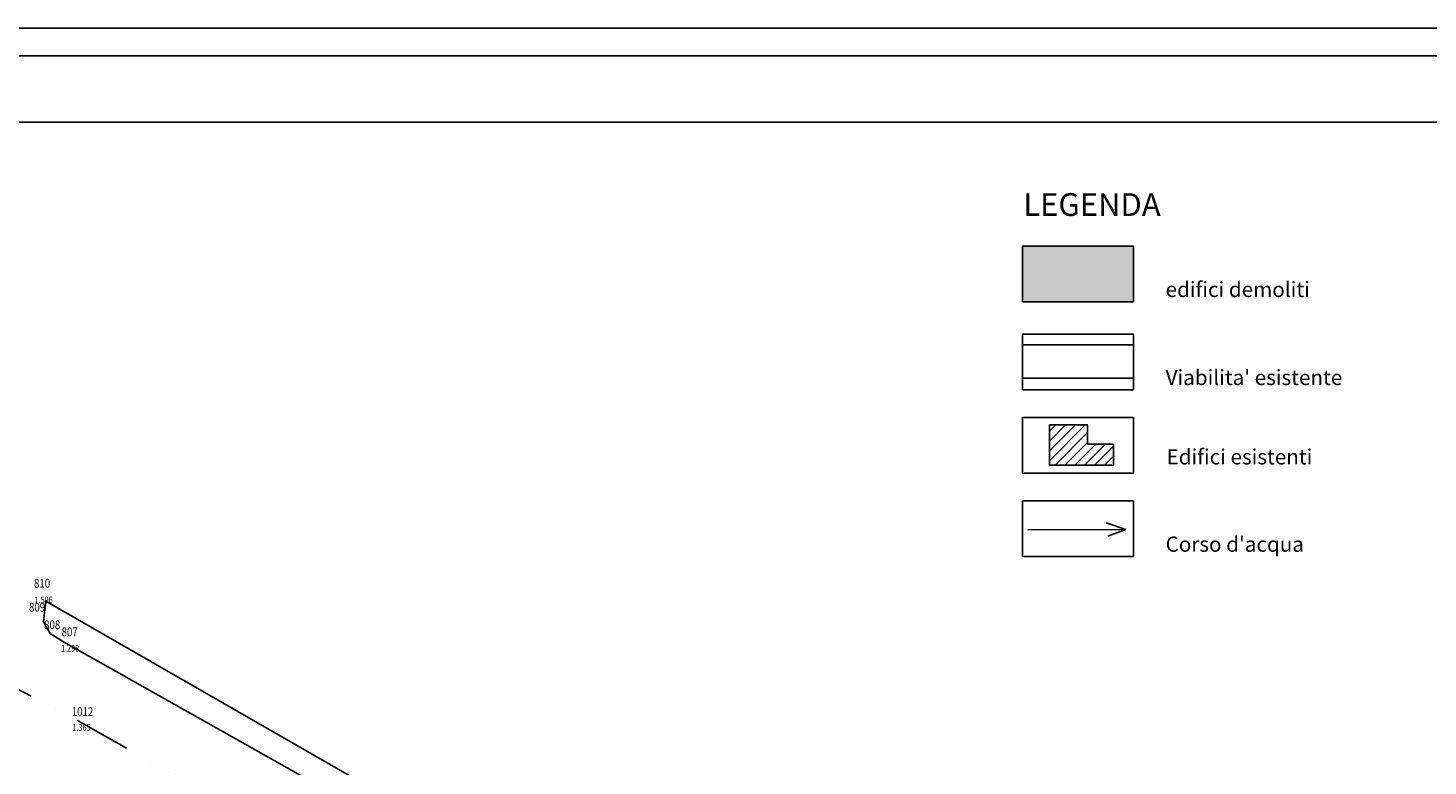
# Model space of a CAD drawing. Extents: x -79048 to 266093, y -320 to 296680.
# Drawn here: x 20935 to 146999, y 230267 to 296680 of the extents above; entities that cross this region are included whole.
import ezdxf

# ---------------------------------------------------------------- set-up
doc = ezdxf.new("R2010")
doc.units = 0
doc.header["$MEASUREMENT"] = 0
doc.linetypes.add('DASHDOT', pattern=[1, 0.5, -0.25, 0, -0.25])
doc.layers.get('0').update_dxf_attribs({"linetype": 'CONTINUOUS'})
for name, color, linetype in [('CART', 7, 'CONTINUOUS'), ('Layer1', 2, 'CONTINUOUS'), ('LEGENDA', 7, 'CONTINUOUS'), ('NUMERI', 5, 'CONTINUOUS'), ('PUNTI', 20, 'CONTINUOUS'), ('QUOTE', 7, 'CONTINUOUS'), ('RECINZIONI', 7, 'CONTINUOUS'), ('STRADA', 3, 'CONTINUOUS')]:
    doc.layers.add(name, color=color, linetype=linetype)
doc.styles.add('4', font='ISO.SHX', dxfattribs={"height": 2})
doc.styles.add('ROMANS', font='romans.shx', dxfattribs={"width": 0.8, "height": 0.2})

msp = doc.modelspace()

# ---------------------------------------------------------------- hatches: boundary and pattern name
at = {"layer": 'Layer1'}
msp.add_hatch(color=256, dxfattribs=at).paths.add_polyline_path([(120474.101, 272053.225), (120474.101, 277053.225), (110474.101, 277053.225), (110474.101, 272053.225)])
at = {"layer": 'LEGENDA'}
h = msp.add_hatch(dxfattribs=at)
h.set_pattern_fill('ANSI31', color=5, scale=5017.608377, style=0)
h.set_pattern_definition([(45, (53930.2, 291876.7), (-443.498, 443.498), [])])
h.paths.add_polyline_path([(112926.932, 260954.454), (112926.932, 257345.634), (118670.738, 257345.634), (118670.738, 259232.062), (116345.863, 259232.062), (116345.863, 260954.454)])

# ---------------------------------------------------------------- linework, layer by layer
at = {"color": 3}
msp.add_lwpolyline([(-68681.769, 288215.105), (254925.531, 288215.105), (254925.531, 8667.445), (-68681.769, 8667.445)], close=True, dxfattribs=at)
at = {"layer": 'CART', "color": 7, "linetype": 'Continuous'}
for q in [(266093.175, 296680.43), (266092.675, 296680.392)]:
    msp.add_line((-79048.261, 296680.195), q, dxfattribs=at)
at = {"layer": 'CART', "color": 6, "linetype": 'Continuous'}
msp.add_line((-76548.195, 294180.195), (263592.675, 294180.392), dxfattribs=at)
at = {"layer": 'LEGENDA', "color": 3}
for p, q in [((110474.101, 268164.703), (120474.101, 268164.703)), ((110474.101, 265175.641), (120474.101, 265175.641))]:
    msp.add_line(p, q, dxfattribs=at)
at = {"layer": 'LEGENDA', "color": 5}
for p, q in [((119775.724, 251564.446), (118006.158, 252149.287)), ((110967.827, 251525.811), (119775.724, 251564.446)), ((119775.724, 251564.446), (118176.448, 250940.095))]:
    msp.add_line(p, q, dxfattribs=at)
at = {"layer": 'LEGENDA', "color": 7}
for points in [[(110474.101, 272053.225), (110474.101, 277053.225), (120474.101, 277053.225), (120474.101, 272053.225)], [(110474.101, 264129.779), (110474.101, 269129.779), (120474.101, 269129.779), (120474.101, 264129.779)], [(110474.101, 256627.483), (110474.101, 261627.483), (120474.101, 261627.483), (120474.101, 256627.483)], [(110474.101, 249126.335), (110474.101, 254126.335), (120474.101, 254126.335), (120474.101, 249126.335)]]:
    msp.add_lwpolyline(points, close=True, dxfattribs=at)
at = {"layer": 'LEGENDA', "color": 6}
msp.add_lwpolyline([(112926.932, 260954.454), (112926.932, 257345.634), (118670.738, 257345.634), (118670.738, 259232.062), (116345.863, 259232.062), (116345.863, 260954.454), (112926.932, 260954.454)], dxfattribs=at)
at = {"layer": 'PUNTI'}
for p in [(22535.572, 245095.012), (22323.325, 243253.991), (22945.015, 242198.003), (24128.526, 241434.683), (25449.827, 234332.525)]:
    msp.add_point(p, dxfattribs=at)
at = {"layer": 'RECINZIONI'}
msp.add_line((22535.572, 245095.012), (74205.959, 215465.97), dxfattribs=at)
at = {"layer": 'STRADA'}
for p, q in [((22535.572, 245095.012), (22323.325, 243253.991)), ((22323.325, 243253.991), (22945.015, 242198.003)), ((22945.015, 242198.003), (24128.526, 241434.683)), ((24128.526, 241434.683), (70948.035, 215109.272))]:
    msp.add_line(p, q, dxfattribs=at)
at = {"layer": 'STRADA', "color": 5, "linetype": 'DASHDOT', "ltscale": 10000}
for p, q in [((7933.982, 243520.851), (25449.827, 234332.525)), ((25449.827, 234332.525), (136829.414, 171474.686))]:
    msp.add_line(p, q, dxfattribs=at)

# ---------------------------------------------------------------- texts
at = {"layer": 'LEGENDA', "color": 3, "style": '4'}
for s, height, p in [('LEGENDA', 2047.3157, (110556.932, 279768.759)), ('edifici demoliti', 1364.87716, (123371.507, 272473.844)), ("Viabilita' esistente", 1364.87716, (123371.507, 264550.397)), ('Edifici esistenti', 1364.87716, (123456.42, 257408.333)), ("Corso d'acqua", 1364.87716, (123371.507, 249546.953))]:
    msp.add_text(s, height=height, dxfattribs=at).set_placement(p)
at = {"layer": 'NUMERI', "style": 'ROMANS', "width": 0.8}
for s, p in [(' 810', (21279.815, 246308.029)), (' 809', (20833.252, 244155.047)), (' 808', (22189.426, 242576.842)), (' 807', (23762.25, 241932.608)), (' 1012', (24680.974, 234761.475))]:
    msp.add_text(s, height=800, dxfattribs=at).set_placement(p)
at = {"layer": 'QUOTE', "style": 'ROMANS', "width": 0.8}
for s, p in [(' 1.596', (21376.871, 244912.995)), (' 1.298', (23762.25, 240564.213)), (' 1.365', (24787.243, 233436.146))]:
    msp.add_text(s, height=600, dxfattribs=at).set_placement(p)

doc.saveas('drawing.dxf')
